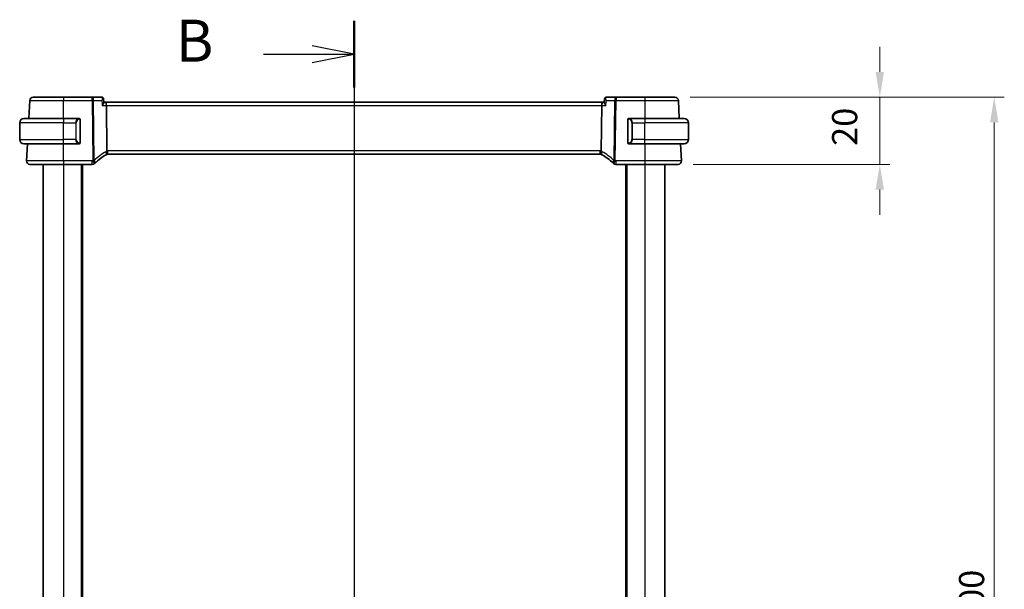
# Model space of a CAD drawing. Units: millimetres. Extents: x 43 to 6535, y 24 to 1429.
# Drawn here: x 2024 to 2317, y 977 to 1147 of the extents above; entities that cross this region are included whole.
import ezdxf

# ---------------------------------------------------------------- set-up
doc = ezdxf.new("R2010")
doc.units = ezdxf.units.MM
doc.header["$LTSCALE"] = 3
doc.layers.get('Defpoints').update_dxf_attribs({"lineweight": 25})
for name, color, linetype, lineweight in [('Dimension (ISO)', 7, 'Continuous', 18), ('Section Line (ISO)', 7, 'Continuous', 25), ('Visible (ISO)', 7, 'Continuous', 35), ('Visible Narrow (ISO)', 7, 'Continuous', 25)]:
    doc.layers.add(name, color=color, linetype=linetype, lineweight=lineweight)
doc.styles.add('Note Text (TK)', font='MS PGothic.ttf')
doc.dimstyles.new('Default - Method 1b (TK)', dxfattribs={"dimscale": 3, "dimtxt": 2.5, "dimasz": 2.5, "dimexe": 1, "dimexo": 1.5, "dimgap": 1, "dimtad": 1, "dimtoh": 1, "dimrnd": 1e-08, "dimdsep": 46, "dimtxsty": 'Note Text (TK)', "dimcen": 0.09, "dimdle": 5, "dimclrd": 100, "dimclre": 100, "dimclrt": 7, "dimadec": 1, "dimazin": 1, "dimtfac": 1, "dimtmove": 0, "dimatfit": 3, "dimfxl": 0, "dimtolj": 1, "dimlwd": -1, "dimlwe": -1, "dimarcsym": 0})

# ---------------------------------------------------------------- blocks, each defined once
blk = doc.blocks.new('2dTransSection1')
at = {"layer": 'Section Line (ISO)', "linetype": 'Continuous'}
for p, q in [((193.89, 232.527), (193.89, 162.672)), ((193.89, 230.533), (191.39, 231.033)), ((188.507, 230.533), (191.39, 230.533)), ((191.39, 230.533), (193.89, 230.533)), ((191.39, 230.033), (193.89, 230.533)), ((193.89, 164.666), (191.39, 165.166)), ((188.507, 164.666), (191.39, 164.666)), ((191.39, 164.666), (193.89, 164.666)), ((191.39, 164.166), (193.89, 164.666))]:
    blk.add_line(p, q, dxfattribs=at)
at = {"layer": 'Section Line (ISO)', "linetype": 'Continuous', "lineweight": 50}
for p, q in [((193.89, 232.527), (193.89, 228.539)), ((193.89, 166.66), (193.89, 162.672))]:
    blk.add_line(p, q, dxfattribs=at)
at = {"layer": 'Section Line (ISO)', "char_height": 2.5, "attachment_point": 7, "style": 'Note Text (TK)'}
for insert in [(183.279, 229.305), (183.279, 163.438)]:
    blk.add_mtext('B', dxfattribs=dict(at, insert=insert))
blk = doc.blocks.new('*D29')
at = {"layer": 'Defpoints', "color": 0, "transparency": 16777216}
for p in [(2218.96, 1123.86), (2219.9, 1103.86), (2279.9, 1103.86)]:
    blk.add_point(p, dxfattribs=at)
at = {"layer": 'Dimension (ISO)', "color": 100, "transparency": 16777216}
for p, q in [((2279.9, 1131.36), (2279.9, 1138.86)), ((2223.46, 1123.86), (2282.9, 1123.86)), ((2279.9, 1123.86), (2279.9, 1103.86)), ((2224.4, 1103.86), (2282.9, 1103.86)), ((2279.9, 1096.36), (2279.9, 1088.86))]:
    blk.add_line(p, q, dxfattribs=at)
for points in [[(2278.65, 1131.36), (2281.15, 1131.36), (2279.9, 1123.86)], [(2278.65, 1096.36), (2281.15, 1096.36), (2279.9, 1103.86)]]:
    blk.add_solid(points, dxfattribs=at)
at = {"layer": 'Dimension (ISO)', "color": 7, "transparency": 16777216, "insert": (2269.44, 1109.36), "char_height": 7.5, "attachment_point": 4, "rotation": 90, "style": 'Note Text (TK)'}
blk.add_mtext('\\A1;20', dxfattribs=at)
blk = doc.blocks.new('*D31')
at = {"layer": 'Defpoints', "color": 0, "transparency": 16777216}
for p in [(2218.96, 1123.86), (2313.96, 1123.86), (2218.96, 823.86)]:
    blk.add_point(p, dxfattribs=at)
at = {"layer": 'Dimension (ISO)', "color": 100, "transparency": 16777216}
for p, q in [((2223.46, 1123.86), (2316.96, 1123.86)), ((2313.96, 831.36), (2313.96, 1116.36)), ((2223.46, 823.86), (2316.96, 823.86))]:
    blk.add_line(p, q, dxfattribs=at)
for points in [[(2312.71, 1116.36), (2315.21, 1116.36), (2313.96, 1123.86)], [(2312.71, 831.36), (2315.21, 831.36), (2313.96, 823.86)]]:
    blk.add_solid(points, dxfattribs=at)
at = {"layer": 'Dimension (ISO)', "color": 7, "transparency": 16777216, "insert": (2307.21, 966.15), "char_height": 7.5, "attachment_point": 4, "rotation": 90, "style": 'Note Text (TK)'}
blk.add_mtext('\\A1;300', dxfattribs=at)

msp = doc.modelspace()

# ---------------------------------------------------------------- linework, layer by layer
at = {"layer": 'Visible (ISO)'}
for p, q in [((2026.9507, 1122.9161), (2026.6675, 1117.5138)), ((2045.4807, 1123.8638), (2036.9523, 1123.8638)), ((2048.3516, 1123.8638), (2045.4807, 1123.8638)), ((2048.889, 1123.3679), (2048.9904, 1122.2793)), ((2049.4993, 1122.3638), (2048.9825, 1122.3638)), ((2197.4051, 1122.3638), (2049.4993, 1122.3638)), ((2197.9218, 1122.3638), (2197.4051, 1122.3638)), ((2198.0153, 1123.3679), (2197.9139, 1122.2793)), ((2201.4236, 1123.8638), (2198.5527, 1123.8638)), ((2209.952, 1123.8638), (2201.4236, 1123.8638)), ((2220.2368, 1117.5138), (2219.9537, 1122.9161)), ((2049.9023, 1107.8958), (2049.735, 1121.4161)), ((2197.002, 1107.8958), (2197.1693, 1121.4161)), ((2025.2022, 1117.5138), (2036.9522, 1117.5138)), ((2041.6567, 1117.5138), (2036.9522, 1117.5138)), ((2041.9522, 1110.3868), (2041.9522, 1117.1407)), ((2204.9522, 1117.1407), (2204.9522, 1110.3868)), ((2209.9522, 1117.5138), (2205.2476, 1117.5138)), ((2209.9522, 1117.5138), (2221.7022, 1117.5138)), ((2023.9522, 1111.2638), (2023.9522, 1116.2638)), ((2222.9522, 1111.2638), (2222.9522, 1116.2638)), ((2036.9522, 1110.0138), (2025.2022, 1110.0138)), ((2026.2743, 1110.0097), (2026.0073, 1104.9161)), ((2026.2743, 1110.0097), (2026.2745, 1110.0138)), ((2026.2743, 1110.0097), (2027.4283, 1110.0138)), ((2036.9522, 1110.0138), (2041.6567, 1110.0138)), ((2205.2476, 1110.0138), (2209.9522, 1110.0138)), ((2221.7022, 1110.0138), (2209.9522, 1110.0138)), ((2219.476, 1110.0138), (2220.6301, 1110.0097)), ((2220.6299, 1110.0138), (2220.6301, 1110.0097)), ((2220.897, 1104.9161), (2220.6301, 1110.0097)), ((2050.1866, 1106.8638), (2196.7177, 1106.8638)), ((2030.9522, 1103.8638), (2030.9522, 843.8638)), ((2036.9514, 1103.8638), (2045.5512, 1103.8638)), ((2042.4522, 1103.8638), (2042.4522, 843.8638)), ((2201.3531, 1103.8638), (2209.9529, 1103.8638)), ((2204.4522, 1103.8638), (2204.4522, 843.8638)), ((2215.9522, 1103.8638), (2215.9522, 843.8638))]:
    msp.add_line(p, q, dxfattribs=at)
for centre, radius, start, end in [((2027.9493, 1122.8638), 1, 90, 177), ((2218.955, 1122.8638), 1, 3, 90), ((2025.2022, 1116.2638), 1.25, 90, 180), ((2041.7522, 1117.3138), 0.2, 0, 90), ((2205.1522, 1117.3138), 0.2, 90, 180), ((2221.7022, 1116.2638), 1.25, 0, 90), ((2025.2022, 1111.2638), 1.25, 180, 270), ((2221.7022, 1111.2638), 1.25, 270, 0), ((2041.7522, 1110.2138), 0.2, 270, 0), ((2205.1522, 1110.2138), 0.2, 180, 270), ((2027.0059, 1104.8638), 1, 177, 270), ((2059.9116, 1089.5413), 20, 120.786737, 132.583499), ((2050.1866, 1105.8638), 1, 105.053606, 120.786737), ((2050.1866, 1105.8638), 1, 90, 105.053606), ((2196.7177, 1105.8638), 1, 74.946394, 90), ((2196.7177, 1105.8638), 1, 59.213263, 74.946394), ((2186.9927, 1089.5413), 20, 47.416501, 59.213263), ((2219.8984, 1104.8638), 1, 270, 3), ((2045.5512, 1104.8638), 1, 270, 313.14358), ((2059.9116, 1089.5413), 20, 132.583499, 133.14358), ((2186.9927, 1089.5413), 20, 46.85642, 47.416501), ((2201.3531, 1104.8638), 1, 226.85642, 270)]:
    msp.add_arc(centre, radius, start, end, dxfattribs=at)
for centre, major_axis, start_param, end_param in [((2049.4993, 1121.3638), (0, -1), 1.6231562, 3.14159265), ((2197.4051, 1121.3638), (0, 1), 0, 1.51843645)]:
    msp.add_ellipse(centre, major_axis=major_axis, ratio=0.23606798, start_param=start_param, end_param=end_param, dxfattribs=at)
for points, knots in [([(2036.9523, 1123.8638), (2035.9394, 1123.8638), (2034.9265, 1123.8638), (2032.6873, 1123.8638), (2031.5085, 1123.8638), (2029.5389, 1123.8638), (2028.7771, 1123.8638), (2028.0853, 1123.8638), (2027.9493, 1123.8638), (2027.9493, 1123.8638)], [-0.78539799, -0.78539799, -0.78539799, -0.78539799, -0.44784112, -0.44784112, 0.00539973, 0.00539973, 0.48539868, 0.48539868, 0.78539799, 0.78539799, 0.78539799, 0.78539799]), ([(2048.6498, 1123.773), (2048.6359, 1123.7822), (2048.6209, 1123.7913), (2048.5884, 1123.8087), (2048.5708, 1123.817), (2048.533, 1123.8323), (2048.5128, 1123.8392), (2048.4699, 1123.8509), (2048.4473, 1123.8556), (2048.4004, 1123.862), (2048.3761, 1123.8638), (2048.3516, 1123.8638)], [0, 0, 0, 0, 0.00175366236, 0.00175366236, 0.00350732471, 0.00350732471, 0.00526098707, 0.00526098707, 0.00701464943, 0.00701464943, 0.00876831178, 0.00876831178, 0.00876831178, 0.00876831178]), ([(2048.5179, 1121.4161), (2048.5191, 1121.4176), (2048.5203, 1121.4191), (2048.5943, 1121.5112), (2048.6619, 1121.6015), (2048.78, 1121.7733), (2048.8316, 1121.8557), (2048.9271, 1122.0303), (2048.9661, 1122.1206), (2048.9898, 1122.2261), (2048.9927, 1122.2549), (2048.9904, 1122.2793)], [-0.163288367, -0.163288367, -0.163288367, -0.163288367, -0.162684513, -0.162684513, -0.125866806, -0.125866806, -0.090261414, -0.090261414, -0.045266524, -0.045266524, -0.025493639, -0.025493639, -0.025493639, -0.025493639]), ([(2048.889, 1123.3679), (2048.8869, 1123.3903), (2048.8834, 1123.4146), (2048.8716, 1123.4667), (2048.8634, 1123.4946), (2048.8402, 1123.5529), (2048.8251, 1123.5832), (2048.787, 1123.6433), (2048.7639, 1123.673), (2048.7109, 1123.7275), (2048.6811, 1123.7522), (2048.6498, 1123.773)], [-0.0126418329, -0.0126418329, -0.0126418329, -0.0126418329, -0.0101134663, -0.0101134663, -0.0075850997, -0.0075850997, -0.0050567332, -0.0050567332, -0.0025283666, -0.0025283666, 0, 0, 0, 0]), ([(2197.9139, 1122.2793), (2197.9132, 1122.2719), (2197.913, 1122.264), (2197.9149, 1122.2007), (2197.9368, 1122.1292), (2198.0118, 1121.961), (2198.0682, 1121.8618), (2198.2065, 1121.65), (2198.2905, 1121.5354), (2198.384, 1121.4191), (2198.3852, 1121.4176), (2198.3864, 1121.4161)], [-0.138236946, -0.138236946, -0.138236946, -0.138236946, -0.132153485, -0.132153485, -0.091676504, -0.091676504, -0.047034718, -0.047034718, 0, 0, 0.000608466, 0.000608466, 0.000608466, 0.000608466]), ([(2198.2546, 1123.773), (2198.2233, 1123.7522), (2198.1934, 1123.7275), (2198.1404, 1123.673), (2198.1173, 1123.6433), (2198.0792, 1123.5832), (2198.0642, 1123.5529), (2198.041, 1123.4946), (2198.0327, 1123.4667), (2198.0209, 1123.4146), (2198.0174, 1123.3903), (2198.0153, 1123.3679)], [-0.0813016314, -0.0813016314, -0.0813016314, -0.0813016314, -0.0787732648, -0.0787732648, -0.0762448983, -0.0762448983, -0.0737165317, -0.0737165317, -0.0711881651, -0.0711881651, -0.0686597985, -0.0686597985, -0.0686597985, -0.0686597985]), ([(2198.5527, 1123.8638), (2198.5282, 1123.8638), (2198.5039, 1123.862), (2198.457, 1123.8556), (2198.4344, 1123.8509), (2198.3915, 1123.8392), (2198.3713, 1123.8323), (2198.3335, 1123.817), (2198.316, 1123.8087), (2198.2834, 1123.7913), (2198.2684, 1123.7822), (2198.2546, 1123.773)], [0, 0, 0, 0, 0.00175366236, 0.00175366236, 0.00350732471, 0.00350732471, 0.00526098707, 0.00526098707, 0.00701464943, 0.00701464943, 0.00876831178, 0.00876831178, 0.00876831178, 0.00876831178]), ([(2218.955, 1123.8638), (2218.955, 1123.8638), (2218.7825, 1123.8638), (2217.9965, 1123.8638), (2217.2506, 1123.8638), (2215.2596, 1123.8638), (2213.9887, 1123.8638), (2211.7525, 1123.8638), (2210.8523, 1123.8638), (2209.952, 1123.8638)], [-0.78539799, -0.78539799, -0.78539799, -0.78539799, -0.44784112, -0.44784112, 0.00539973, 0.00539973, 0.48539868, 0.48539868, 0.78539799, 0.78539799, 0.78539799, 0.78539799]), ([(2041.9522, 1117.1407), (2041.9522, 1117.2098), (2041.9522, 1117.302), (2041.9522, 1117.3119), (2041.9522, 1117.3136), (2041.9522, 1117.3138), (2041.9522, 1117.3138)], [0, 0, 0, 0, 0.85253061, 0.85253061, 0.85253061, 1, 1, 1, 1]), ([(2204.9522, 1117.3138), (2204.9522, 1117.3138), (2204.9522, 1117.2534), (2204.9522, 1117.1781), (2204.9522, 1117.1652), (2204.9522, 1117.1525), (2204.9522, 1117.1407)], [0, 0, 0, 0, 0.85378669, 0.85378669, 0.85378669, 1, 1, 1, 1]), ([(2041.9522, 1110.2138), (2041.9522, 1110.2138), (2041.9522, 1110.2741), (2041.9522, 1110.3494), (2041.9522, 1110.3623), (2041.9522, 1110.375), (2041.9522, 1110.3868)], [0, 0, 0, 0, 0.85378669, 0.85378669, 0.85378669, 1, 1, 1, 1]), ([(2049.9023, 1107.8958), (2049.9027, 1107.858), (2049.9074, 1107.8206), (2049.9165, 1107.7837), (2049.9165, 1107.7835), (2049.9165, 1107.7833)], [-0.35780165116, -0.35780165116, -0.35780165116, -0.35780165116, -0.34951322551, -0.34951322551, -0.34947229848, -0.34947229848, -0.34947229848, -0.34947229848]), ([(2049.9269, 1106.8294), (2049.9272, 1106.8295), (2049.9275, 1106.8296), (2049.9422, 1106.8339), (2049.9548, 1106.8437), (2049.9763, 1106.8742), (2049.9852, 1106.8945), (2050.0059, 1106.9687), (2050.0128, 1107.0359), (2050.0119, 1107.2068), (2050.0035, 1107.3099), (2049.9707, 1107.5378), (2049.9468, 1107.6599), (2049.9165, 1107.7833)], [-0.152377677, -0.152377677, -0.152377677, -0.152377677, -0.151911895, -0.151911895, -0.132151326, -0.132151326, -0.113003239, -0.113003239, -0.076389229, -0.076389229, -0.03819298, -0.03819298, 0, 0, 0, 0]), ([(2196.9775, 1106.8294), (2196.9771, 1106.8295), (2196.9768, 1106.8296), (2196.9631, 1106.8336), (2196.9511, 1106.8425), (2196.9302, 1106.8702), (2196.9214, 1106.889), (2196.899, 1106.9621), (2196.8914, 1107.0324), (2196.8925, 1107.2078), (2196.9009, 1107.3102), (2196.9335, 1107.5373), (2196.9575, 1107.6596), (2196.9878, 1107.7833)], [-0.152392203, -0.152392203, -0.152392203, -0.152392203, -0.151922277, -0.151922277, -0.133396489, -0.133396489, -0.114908645, -0.114908645, -0.076165654, -0.076165654, -0.038272882, -0.038272882, 0, 0, 0, 0]), ([(2204.9522, 1110.3868), (2204.9522, 1110.3177), (2204.9522, 1110.2255), (2204.9522, 1110.2156), (2204.9522, 1110.2139), (2204.9522, 1110.2138), (2204.9522, 1110.2138)], [0, 0, 0, 0, 0.85253061, 0.85253061, 0.85253061, 1, 1, 1, 1]), ([(2027.0059, 1103.8638), (2027.0059, 1103.8638), (2027.1562, 1103.8638), (2027.9204, 1103.8638), (2028.7619, 1103.8638), (2031.041, 1103.8638), (2032.4972, 1103.8638), (2035.0069, 1103.8638), (2035.9791, 1103.8638), (2036.9514, 1103.8638)], [-0.78539795, -0.78539795, -0.78539795, -0.78539795, -0.48539865, -0.48539865, -0.00539972, -0.00539972, 0.4921034, 0.4921034, 0.78539795, 0.78539795, 0.78539795, 0.78539795]), ([(2209.9529, 1103.8638), (2210.9475, 1103.8638), (2211.9419, 1103.8638), (2214.4122, 1103.8638), (2215.8161, 1103.8638), (2218.1199, 1103.8638), (2218.9968, 1103.8638), (2219.7548, 1103.8638), (2219.8984, 1103.8638), (2219.8984, 1103.8638)], [-0.78539795, -0.78539795, -0.78539795, -0.78539795, -0.48539865, -0.48539865, -0.00539972, -0.00539972, 0.4921034, 0.4921034, 0.78539795, 0.78539795, 0.78539795, 0.78539795])]:
    msp.add_open_spline(points, degree=3, knots=knots, dxfattribs=at)
for points in [[(2041.6567, 1117.5138), (2041.6589, 1117.5138), (2041.6608, 1117.5138), (2041.6626, 1117.5138)], [(2041.6928, 1117.5138), (2041.6814, 1117.5138), (2041.6707, 1117.5138), (2041.6631, 1117.5138)], [(2041.6995, 1117.5138), (2041.704, 1117.5138), (2041.7084, 1117.5138), (2041.7125, 1117.5138)], [(2041.7522, 1117.5138), (2041.7522, 1117.5138), (2041.7282, 1117.5138), (2041.7038, 1117.5138)], [(2205.2006, 1117.5138), (2205.1761, 1117.5138), (2205.1522, 1117.5138), (2205.1522, 1117.5138)], [(2205.1918, 1117.5138), (2205.1959, 1117.5138), (2205.2003, 1117.5138), (2205.2048, 1117.5138)], [(2205.2218, 1117.5138), (2205.2185, 1117.5138), (2205.215, 1117.5138), (2205.2115, 1117.5138)], [(2205.2183, 1117.5138), (2205.2276, 1117.5138), (2205.2362, 1117.5138), (2205.2476, 1117.5138)], [(2041.686, 1110.0138), (2041.6767, 1110.0138), (2041.6681, 1110.0138), (2041.6567, 1110.0138)], [(2041.6825, 1110.0138), (2041.6858, 1110.0138), (2041.6893, 1110.0138), (2041.6928, 1110.0138)], [(2041.7125, 1110.0138), (2041.7084, 1110.0138), (2041.704, 1110.0138), (2041.6995, 1110.0138)], [(2041.7038, 1110.0138), (2041.7282, 1110.0138), (2041.7522, 1110.0138), (2041.7522, 1110.0138)], [(2196.9878, 1107.7833), (2196.9968, 1107.8199), (2197.0016, 1107.8575), (2197.002, 1107.8958)], [(2205.1522, 1110.0138), (2205.1522, 1110.0138), (2205.1761, 1110.0138), (2205.2006, 1110.0138)], [(2205.2048, 1110.0138), (2205.2003, 1110.0138), (2205.1959, 1110.0138), (2205.1918, 1110.0138)], [(2205.2115, 1110.0138), (2205.2229, 1110.0138), (2205.2337, 1110.0138), (2205.2413, 1110.0138)], [(2205.2476, 1110.0138), (2205.2454, 1110.0138), (2205.2435, 1110.0138), (2205.2417, 1110.0138)]]:
    msp.add_open_spline(points, degree=3, dxfattribs=at)
at = {"layer": 'Visible Narrow (ISO)'}
for p, q in [((2036.9523, 1123.8638), (2036.9523, 1122.9161)), ((2036.9523, 1122.9161), (2045.4807, 1122.9161)), ((2036.9546, 1117.5138), (2036.9523, 1122.9161)), ((2045.4807, 1122.9161), (2045.4807, 1123.8638)), ((2045.4807, 1122.9161), (2045.7017, 1105.0557)), ((2046.1483, 1105.0557), (2045.9273, 1122.9161)), ((2045.9273, 1122.9161), (2048.3782, 1122.9161)), ((2198.5261, 1122.9161), (2200.977, 1122.9161)), ((2200.977, 1122.9161), (2200.7561, 1105.0557)), ((2201.2027, 1105.0557), (2201.4236, 1122.9161)), ((2201.4236, 1123.8638), (2201.4236, 1122.9161)), ((2201.4236, 1122.9161), (2209.952, 1122.9161)), ((2209.952, 1122.9161), (2209.9497, 1117.5138)), ((2209.952, 1123.8638), (2209.952, 1122.9161)), ((2048.5179, 1121.4161), (2049.735, 1121.4161)), ((2049.735, 1121.4161), (2197.1693, 1121.4161)), ((2197.1693, 1121.4161), (2198.3864, 1121.4161)), ((2036.9522, 1117.5138), (2036.9522, 1116.2638)), ((2041.8936, 1117.1407), (2041.9522, 1117.1407)), ((2041.8936, 1117.1407), (2041.8936, 1110.3868)), ((2204.9522, 1117.1407), (2205.0107, 1117.1407)), ((2205.0107, 1110.3868), (2205.0107, 1117.1407)), ((2209.9522, 1117.5138), (2209.9522, 1116.2638)), ((2036.9522, 1116.2638), (2023.9522, 1116.2638)), ((2036.9522, 1116.2638), (2040.6193, 1116.2638)), ((2036.9522, 1111.2638), (2036.9522, 1116.2638)), ((2040.6193, 1116.2638), (2040.7607, 1116.2638)), ((2040.6193, 1116.2638), (2040.6193, 1111.2638)), ((2040.7607, 1111.2638), (2040.7607, 1116.2638)), ((2206.285, 1116.2638), (2206.1436, 1116.2638)), ((2206.1436, 1116.2638), (2206.1436, 1111.2638)), ((2206.285, 1111.2638), (2206.285, 1116.2638)), ((2206.285, 1116.2638), (2209.9522, 1116.2638)), ((2222.9522, 1116.2638), (2209.9522, 1116.2638)), ((2209.9522, 1111.2638), (2209.9522, 1116.2638)), ((2023.9522, 1111.2638), (2036.9522, 1111.2638)), ((2040.6193, 1111.2638), (2036.9522, 1111.2638)), ((2036.9522, 1110.0138), (2036.9522, 1111.2638)), ((2040.6193, 1111.2638), (2040.7607, 1111.2638)), ((2206.285, 1111.2638), (2206.1436, 1111.2638)), ((2209.9522, 1111.2638), (2206.285, 1111.2638)), ((2209.9522, 1110.0138), (2209.9522, 1111.2638)), ((2209.9522, 1111.2638), (2222.9522, 1111.2638)), ((2036.9514, 1104.9161), (2036.9491, 1110.0138)), ((2041.9522, 1110.3868), (2041.8936, 1110.3868)), ((2050.1866, 1106.8638), (2050.1866, 1107.9161)), ((2196.7177, 1107.9161), (2050.1866, 1107.9161)), ((2196.7177, 1106.8638), (2196.7177, 1107.9161)), ((2205.0107, 1110.3868), (2204.9522, 1110.3868)), ((2209.9553, 1110.0138), (2209.9529, 1104.9161)), ((2036.9514, 1104.9161), (2036.9514, 1103.8638)), ((2045.5512, 1104.9161), (2036.9514, 1104.9161)), ((2045.5512, 1103.8638), (2045.5512, 1104.9161)), ((2201.3531, 1104.9161), (2201.3531, 1103.8638)), ((2209.9529, 1104.9161), (2201.3531, 1104.9161)), ((2209.9529, 1104.9161), (2209.9529, 1103.8638)), ((2036.9522, 1103.8638), (2036.9522, 843.8638)), ((2042.2522, 1103.8638), (2042.2522, 843.8638)), ((2042.6522, 1103.8638), (2042.6522, 843.8638)), ((2204.2522, 1103.8638), (2204.2522, 843.8638)), ((2204.6522, 1103.8638), (2204.6522, 843.8638)), ((2209.9522, 1103.8638), (2209.9522, 843.8638))]:
    msp.add_line(p, q, dxfattribs=at)
for centre, radius, start, end in [((2041.8107, 1116.2638), 1.05, 95.978249, 180), ((2205.0936, 1116.2638), 1.05, 0, 84.021751), ((2041.8107, 1111.2638), 1.05, 180, 264.021751), ((2205.0936, 1111.2638), 1.05, 275.978249, 0), ((2060.3582, 1089.5936), 21, 120.786737, 132.583499), ((2050.6332, 1105.9161), 2, 110.996927, 120.786737), ((2050.1866, 1105.9161), 2, 90, 98.17224), ((2196.7177, 1105.9161), 2, 81.82776, 90), ((2196.2711, 1105.9161), 2, 59.213263, 69.003073), ((2186.5461, 1089.5936), 21, 47.416501, 59.213263), ((2059.9116, 1089.5936), 21, 132.583499, 133.14358), ((2186.9927, 1089.5936), 21, 46.85642, 47.416501)]:
    msp.add_arc(centre, radius, start, end, dxfattribs=at)
for centre, major_axis, ratio, start_param, end_param in [((2045.4807, 1122.8638), (0, 1), 0.4472136, 4.76474886, 6.28318531), ((2045.4807, 1122.8638), (0.9999, 0.0124), 0.05233196, 1.1071483, 1.57014889), ((2048.3732, 1123.3564), (0.2765, 0.4166), 0.95325546, 0, 0.52934976), ((2198.5311, 1123.3564), (-0.2765, 0.4166), 0.95325546, 5.75383555, 6.28318531), ((2201.4236, 1122.8638), (0, 1), 0.4472136, 0, 1.51843645), ((2201.4236, 1122.8638), (0.9999, -0.0124), 0.05233196, 1.57144377, 2.03444435), ((2041.6693, 1116.2638), (0, -1.25), 0.84, 3.24593277, 4.71238898), ((2041.56, 1117.308), (-0.0208, 0.1989), 0.70517612, 4.63867644, 6.13576022), ((2205.3444, 1117.308), (0.0208, 0.1989), 0.70517612, 0.14742509, 1.64450887), ((2205.235, 1116.2638), (0, 1.25), 0.84, 4.71238898, 6.17884519), ((2041.6693, 1111.2638), (0, -1.25), 0.84, 4.71238898, 6.17884519), ((2205.235, 1111.2638), (0, 1.25), 0.84, 3.24593277, 4.71238898), ((2041.56, 1110.2195), (-0.0208, -0.1989), 0.70517612, 0.14742509, 1.64450887), ((2049.1629, 1107.5819), (0.5118, -0.8591), 0.41755311, 0, 1.38611915), ((2197.7414, 1107.5819), (-0.5118, -0.8591), 0.41755311, 4.89706616, 6.28318531), ((2205.3444, 1110.2195), (0.0208, -0.1989), 0.70517612, 4.63867644, 6.13576022), ((2045.5512, 1104.8638), (0.6838, -0.7296), 0.03581496, 0, 1.60899214), ((2045.7017, 1105.0034), (-0.9999, -0.0124), 0.05233196, 4.24874095, 4.71174154), ((2045.7017, 1105.0034), (0.6767, -0.7363), 0.03544018, 0, 1.60934042), ((2045.7017, 1105.0034), (0.6767, -0.7363), 0.37760406, 0, 1.30397762), ((2201.2027, 1105.0034), (-0.6767, -0.7363), 0.37760406, 4.97920769, 6.28318531), ((2201.2027, 1105.0034), (-0.6767, -0.7363), 0.03544018, 4.67384489, 6.28318531), ((2201.3531, 1104.8638), (-0.6838, -0.7296), 0.03581496, 4.67419316, 6.28318531), ((2201.2027, 1105.0034), (-0.9999, 0.0124), 0.05233196, 4.71303642, 5.17603701)]:
    msp.add_ellipse(centre, major_axis=major_axis, ratio=ratio, start_param=start_param, end_param=end_param, dxfattribs=at)
for points, knots in [([(2026.9507, 1122.9161), (2026.9507, 1122.916), (2027.1018, 1122.916), (2027.8703, 1122.9159), (2028.7166, 1122.9159), (2030.9047, 1122.9159), (2032.2142, 1122.9159), (2034.7018, 1122.916), (2035.827, 1122.916), (2036.9523, 1122.9161)], [-0.78539799, -0.78539799, -0.78539799, -0.78539799, -0.48539868, -0.48539868, -0.00539973, -0.00539973, 0.44784112, 0.44784112, 0.78539797, 0.78539797, 0.78539797, 0.78539797]), ([(2048.3516, 1123.8638), (2048.3615, 1123.8638), (2048.3714, 1123.8625), (2048.3914, 1123.8576), (2048.4014, 1123.854), (2048.4114, 1123.8491)], [-0.00876831178, -0.00876831178, -0.00876831178, -0.00876831178, -0.00438415589, -0.00438415589, 0, 0, 0, 0]), ([(2048.4114, 1123.8491), (2048.4381, 1123.836), (2048.4602, 1123.8143), (2048.5043, 1123.741), (2048.5188, 1123.6799), (2048.5291, 1123.5185), (2048.5181, 1123.413), (2048.4698, 1123.1784), (2048.4296, 1123.0475), (2048.3782, 1122.9161)], [0, 0, 0, 0, 0.0117139471, 0.0117139471, 0.0304562625, 0.0304562625, 0.0548212725, 0.0548212725, 0.0817144833, 0.0817144833, 0.0817144833, 0.0817144833]), ([(2048.3782, 1122.9161), (2048.4897, 1122.9869), (2048.5903, 1123.0568), (2048.7484, 1123.1807), (2048.8093, 1123.2359), (2048.8755, 1123.3169), (2048.891, 1123.3464), (2048.889, 1123.3679)], [-0.0817144833, -0.0817144833, -0.0817144833, -0.0817144833, -0.0548212725, -0.0548212725, -0.0304562625, -0.0304562625, -0.0126418329, -0.0126418329, -0.0126418329, -0.0126418329]), ([(2198.0153, 1123.3679), (2198.0144, 1123.3587), (2198.0168, 1123.348), (2198.0324, 1123.3123), (2198.0541, 1123.2835), (2198.1269, 1123.2066), (2198.188, 1123.1542), (2198.3367, 1123.0412), (2198.4272, 1122.9789), (2198.5261, 1122.9161)], [-0.0686597985, -0.0686597985, -0.0686597985, -0.0686597985, -0.0609953886, -0.0609953886, -0.0457561628, -0.0457561628, -0.0234336338, -0.0234336338, 0.0004128519, 0.0004128519, 0.0004128519, 0.0004128519]), ([(2198.5261, 1122.9161), (2198.4805, 1123.0326), (2198.4437, 1123.1491), (2198.3946, 1123.3626), (2198.3805, 1123.4624), (2198.3789, 1123.6112), (2198.3845, 1123.6674), (2198.4083, 1123.7537), (2198.4241, 1123.7869), (2198.4594, 1123.8279), (2198.4752, 1123.8404), (2198.4929, 1123.8491)], [-0.0004128519, -0.0004128519, -0.0004128519, -0.0004128519, 0.0234336338, 0.0234336338, 0.0457561628, 0.0457561628, 0.0609953886, 0.0609953886, 0.073491538, 0.073491538, 0.0813016314, 0.0813016314, 0.0813016314, 0.0813016314]), ([(2198.4929, 1123.8491), (2198.5029, 1123.854), (2198.5129, 1123.8576), (2198.5329, 1123.8625), (2198.5428, 1123.8638), (2198.5527, 1123.8638)], [-0.00876831178, -0.00876831178, -0.00876831178, -0.00876831178, -0.00438415589, -0.00438415589, 0, 0, 0, 0]), ([(2209.952, 1122.9161), (2210.9522, 1122.916), (2211.9522, 1122.916), (2214.4365, 1122.9159), (2215.8483, 1122.9159), (2218.0602, 1122.9159), (2218.8888, 1122.9159), (2219.762, 1122.916), (2219.9537, 1122.916), (2219.9537, 1122.9161)], [-0.78539799, -0.78539799, -0.78539799, -0.78539799, -0.48539868, -0.48539868, -0.00539973, -0.00539973, 0.44784112, 0.44784112, 0.78539797, 0.78539797, 0.78539797, 0.78539797]), ([(2041.7014, 1117.308), (2041.7687, 1117.3151), (2041.8797, 1117.2726), (2041.8914, 1117.1883), (2041.8934, 1117.1738), (2041.8936, 1117.1571), (2041.8936, 1117.1407)], [0, 0, 0, 0, 0.85304448, 0.85304448, 0.85304448, 1, 1, 1, 1]), ([(2205.0107, 1117.1407), (2205.0107, 1117.2186), (2205.0507, 1117.2851), (2205.1193, 1117.3035), (2205.1492, 1117.3116), (2205.179, 1117.3106), (2205.2029, 1117.308)], [0, 0, 0, 0, 0.69625733, 0.69625733, 0.69625733, 1, 1, 1, 1]), ([(2041.8936, 1110.3868), (2041.8936, 1110.3089), (2041.8537, 1110.2424), (2041.785, 1110.224), (2041.7551, 1110.2159), (2041.7254, 1110.217), (2041.7014, 1110.2195)], [0, 0, 0, 0, 0.69625733, 0.69625733, 0.69625733, 1, 1, 1, 1]), ([(2205.2029, 1110.2195), (2205.1356, 1110.2124), (2205.0246, 1110.2549), (2205.013, 1110.3392), (2205.0109, 1110.3537), (2205.0107, 1110.3704), (2205.0107, 1110.3868)], [0, 0, 0, 0, 0.85304448, 0.85304448, 0.85304448, 1, 1, 1, 1]), ([(2036.9514, 1104.9161), (2035.8815, 1104.916), (2034.8116, 1104.916), (2032.05, 1104.9159), (2030.4475, 1104.9159), (2027.9396, 1104.9159), (2027.0136, 1104.9159), (2026.1727, 1104.916), (2026.0073, 1104.916), (2026.0073, 1104.9161)], [-0.78539793, -0.78539793, -0.78539793, -0.78539793, -0.4921034, -0.4921034, 0.00539972, 0.00539972, 0.48539865, 0.48539865, 0.78539795, 0.78539795, 0.78539795, 0.78539795]), ([(2220.897, 1104.9161), (2220.897, 1104.916), (2220.739, 1104.916), (2219.905, 1104.9159), (2218.9399, 1104.9159), (2216.4048, 1104.9159), (2214.86, 1104.9159), (2212.1416, 1104.916), (2211.0473, 1104.916), (2209.9529, 1104.9161)], [-0.78539793, -0.78539793, -0.78539793, -0.78539793, -0.4921034, -0.4921034, 0.00539972, 0.00539972, 0.48539865, 0.48539865, 0.78539795, 0.78539795, 0.78539795, 0.78539795])]:
    msp.add_open_spline(points, degree=3, knots=knots, dxfattribs=at)
for points in [[(2048.3782, 1122.9161), (2048.4248, 1122.4161), (2048.4714, 1121.9161), (2048.5179, 1121.4161)], [(2198.3864, 1121.4161), (2198.4329, 1121.9161), (2198.4795, 1122.4161), (2198.5261, 1122.9161)], [(2041.6567, 1117.5138), (2041.6479, 1117.5138), (2041.5704, 1117.5083), (2041.56, 1117.507)], [(2205.3444, 1117.507), (2205.3339, 1117.5083), (2205.2564, 1117.5138), (2205.2476, 1117.5138)], [(2041.56, 1110.0206), (2041.5704, 1110.0193), (2041.6479, 1110.0138), (2041.6567, 1110.0138)], [(2205.2476, 1110.0138), (2205.2564, 1110.0138), (2205.3339, 1110.0193), (2205.3444, 1110.0206)]]:
    msp.add_open_spline(points, degree=3, dxfattribs=at)

# ---------------------------------------------------------------- block references
at = {"layer": 'Section Line (ISO)', "xscale": 5, "yscale": 5, "zscale": 5}
msp.add_blockref('2dTransSection1', (1154, -16), dxfattribs=at)

# ---------------------------------------------------------------- dimensions: what is measured, and where the dimension line sits
at = {"layer": 'Dimension (ISO)', "color": 100, "true_color": 0x00ff3f}
for base, p1, p2, override, picture, middle in [((2279.8984, 1103.8638), (2218.955, 1123.8638), (2219.8984, 1103.8638), {"dimtoh": 0, "dimtmove": 2, "dimatfit": 1}, '*D29', (2269.4374, 1114.348)), ((2313.955, 1123.8638), (2218.955, 823.8638), (2218.955, 1123.8638), {"dimgap": 1, "dimtoh": 0, "dimdec": 2, "dimtol": 0, "dimlim": 0, "dimtp": 0, "dimtm": 0, "dimtdec": 2, "dimtofl": 0, "dimatfit": 1}, '*D31', (2313.955, 973.8638))]:
    dim = msp.add_linear_dim(base=base, p1=p1, p2=p2, angle=90, dimstyle='Default - Method 1b (TK)', override=override, dxfattribs=at)
    dim.commit()
    dim.dimension.update_dxf_attribs({"geometry": picture, "text_midpoint": middle, "dimtype": 160})

doc.saveas('drawing.dxf')
